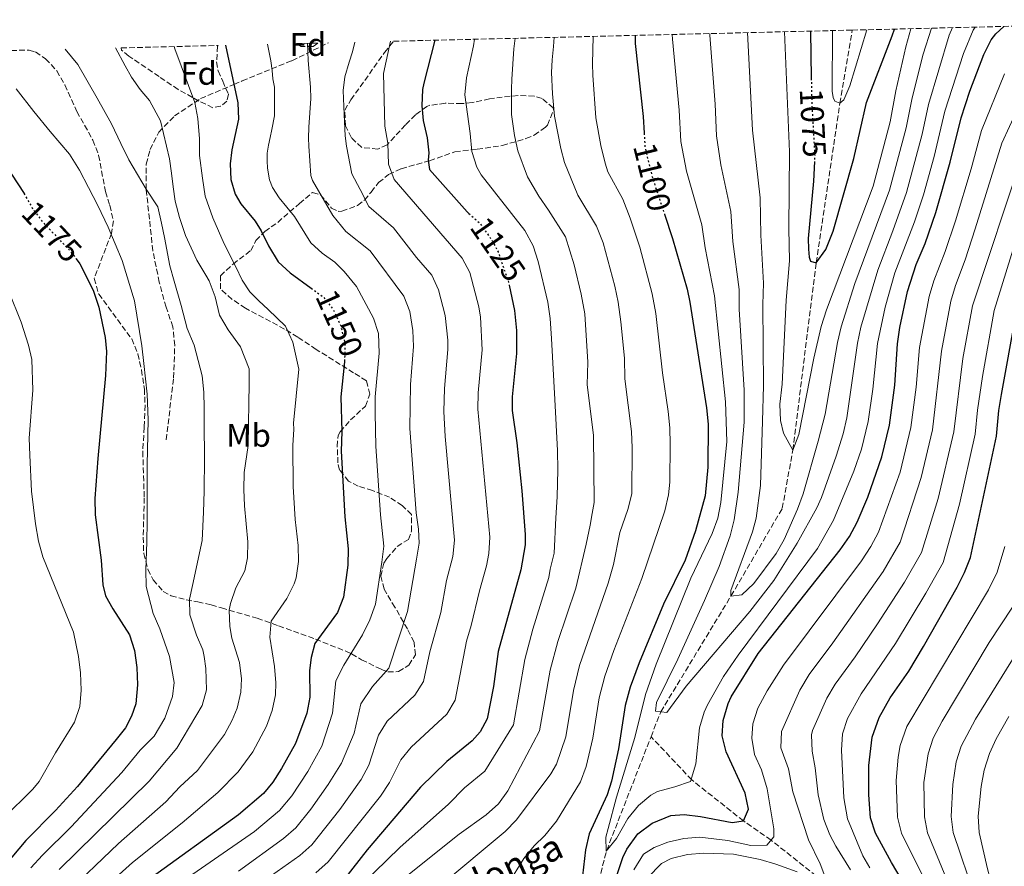
# Model space of a CAD drawing. Units: metres. Extents: x 665050 to 668510, y 4746606 to 4749002.
# Drawn here: x 666836 to 667138, y 4748713 to 4748972 of the extents above; entities that cross this region are included whole.
import ezdxf
from ezdxf.enums import TextEntityAlignment as Align

# ---------------------------------------------------------------- set-up
doc = ezdxf.new("R2010")
doc.units = ezdxf.units.M
doc.header["$MEASUREMENT"] = 0
doc.linetypes.add('DGN Style 3', pattern=[2.435890702152634, 1.739921930109024, -0.6959687720436097])
doc.linetypes.add('DGN Style 5', pattern=[1.217945351076317, 0.5219765790327072, -0.6959687720436097])
for name, color, linetype, lineweight in [('Barranco lineal', 142, 'DGN Style 3', 13), ('Cota de curva de nivel directora', 7, 'Continuous', 0), ('Curva de nivel directora', 30, 'Continuous', 30), ('Curva de nivel directora no vista', 30, 'DGN Style 5', 30), ('Curva de nivel intermedia', 30, 'Continuous', 0), ('Etiqueta de uso rústico', 92, 'Continuous', 0), ('Etiqueta de zona arbolada', 92, 'Continuous', 0), ('Senda', 7, 'DGN Style 3', 0), ('Texto de arroyo-regatas y barrancos', 142, 'Continuous', 0), ('Zona arbolada', 92, 'DGN Style 3', 0)]:
    doc.layers.add(name, color=color, linetype=linetype, lineweight=lineweight)
doc.styles.add('Style-Arial', font='arial.ttf')

msp = doc.modelspace()

# ---------------------------------------------------------------- linework, layer by layer
at = {"layer": 'Barranco lineal', "color": 142, "linetype": 'DGN Style 3', "lineweight": 13, "extrusion": (0.1491267528834388, 0.05732496171827037, 0.9871550335881598), "elevation": 372770.9311793275, "flags": 128}
msp.add_lwpolyline([(4193164.187276452, -2296407.374947154), (4193177.856830254, -2296417.201864209), (4193205.709662281, -2296442.92710567)], dxfattribs=at)
at = {"layer": 'Barranco lineal', "color": 142, "linetype": 'DGN Style 3', "lineweight": 13}
for points in [[(667029.7800000003, 4748752.730000001, 1090.889999999999), (667032.75, 4748760.34, 1090), (667054.2999999998, 4748795.83, 1085), (667070.04, 4748822.730000001, 1082.259999999995), (667073.2300000006, 4748840.5, 1080), (667080.4600000001, 4748898, 1075), (667087.6799999997, 4748946.84, 1070), (667091.4900000002, 4748969.279999999, 1067.580000000002)], [(667243.0199999996, 4748528.050000001, 1200), (667237.3099999997, 4748541.42, 1195), (667231.4800000006, 4748553.039999999, 1190), (667224.9299999997, 4748566.199999999, 1185), (667212.6399999997, 4748592.810000001, 1175), (667207.3700000001, 4748600.640000001, 1170), (667199.5, 4748608.689999999, 1165), (667193.8399999999, 4748614.279999999, 1160), (667184.8899999997, 4748623.51, 1155), (667178.7000000002, 4748628.960000001, 1150), (667168.1200000001, 4748637.470000001, 1145), (667156.6699999999, 4748648.369999999, 1140), (667144.8399999999, 4748656.25, 1135), (667125.9199999999, 4748671.600000001, 1125), (667114.5199999996, 4748682.880000001, 1120), (667100.7699999996, 4748693.51, 1115), (667082.3300000001, 4748708.539999999, 1110), (667066.5999999996, 4748721, 1105), (667058.1500000004, 4748726.890000001, 1100), (667042.25, 4748739.49, 1095), (667029.7800000003, 4748752.730000001, 1090.889999999999)]]:
    msp.add_polyline3d(points, dxfattribs=at)
at = {"layer": 'Curva de nivel directora', "color": 30, "linetype": 'Continuous', "lineweight": 30, "flags": 128}
for points, elevation in [([(667012.2699999984, 4748688.840000002), (667021.0899999985, 4748715.740000002), (667022.3600000002, 4748718.29), (667025.7499999988, 4748722.960000002), (667030.1199999985, 4748726.25), (667035.8099999994, 4748728.570000002), (667039.9600000001, 4748728.890000002), (667044.9199999999, 4748728.300000002), (667054.6499999998, 4748726.439999999), (667058.1499999999, 4748726.890000001), (667059.6699999999, 4748730.51), (667058.6100000005, 4748735.369999999), (667052.7999999989, 4748748.109999999), (667051.5899999996, 4748752.970000002), (667051.8899999993, 4748757.710000002), (667053.4800000007, 4748762.890000001), (667054.339999999, 4748764.890000002), (667062.589999999, 4748778.190000001), (667087.7599999994, 4748809.99), (667090.5999999981, 4748814.11), (667092.9899999998, 4748818.520000001), (667096.2300000007, 4748826.100000001), (667100.52, 4748838.460000004), (667102.9099999995, 4748848.17), (667104.5299999999, 4748860.430000001), (667105.3700000005, 4748873.160000001), (667106.0299999998, 4748878.11), (667108.4500000004, 4748889.12), (667111.0499999999, 4748897.470000001), (667113.8199999994, 4748903.890000001), (667117.1299999997, 4748913.33), (667121.5199999996, 4748928.800000002), (667124.8599999989, 4748942.380000001), (667127.4999999986, 4748950.53), (667131.7900000003, 4748961.790000001), (667134.0599999989, 4748966.260000001), (667135.5000000006, 4748968.109999999), (667137.9799999995, 4748970.410000003)], 1100), ([(667079.9000000005, 4748928.970000002), (667079.61, 4748922.980000001), (667077.9800000006, 4748905.37), (667078.0199999985, 4748902.189999999), (667078.2499999988, 4748899.680000001), (667078.7299999993, 4748898.480000001), (667080.4599999993, 4748898.000000001), (667083.4199999986, 4748902.02), (667085.6799999984, 4748907.680000002), (667091.9300000002, 4748929.95), (667095.8599999996, 4748947.100000001), (667103.6899999996, 4748967.54), (667104.3899999993, 4748969.600000001)], 1075), ([(667078.6399999999, 4748968.970000003), (667078.9199999992, 4748954.510000001)], 1075), ([(666963.499999999, 4748966.180000001), (666960.0599999991, 4748953.030000002), (666959.659999999, 4748951.12), (666959.44, 4748946.12), (666959.8600000001, 4748941.600000001), (666961.1099999995, 4748936.250000002), (666961.5900000001, 4748931.689999999), (666961.4000000001, 4748929.369999999), (666961.8600000006, 4748926.52), (666973.4099999998, 4748913.550000001), (666973.9199999993, 4748913.090000001)], 1125), ([(667024.8700000005, 4748967.670000002), (667024.9199999995, 4748965.190000001), (667027.4000000006, 4748942.810000001), (667027.6699999988, 4748937.680000001)], 1100), ([(666899.3, 4748964.62), (666903.0899999987, 4748947.029999999), (666903.2299999995, 4748942.01), (666901.2499999992, 4748932.539999999), (666900.6999999993, 4748928.340000001), (666900.9199999984, 4748923.470000001), (666902.2899999986, 4748919.050000002), (666903.9699999995, 4748916.07), (666908.3499999981, 4748910.740000002), (666910.2599999993, 4748907.750000001), (666912.49, 4748903.130000001), (666915.4000000001, 4748898.250000001), (666919.1299999984, 4748894.910000003), (666925.5399999989, 4748890.24)], 1150), ([(666807.499999999, 4748962.390000002), (666808.9000000004, 4748961.12), (666812.289999999, 4748957.510000001), (666818.7499999986, 4748948.82), (666829.8399999996, 4748930.78), (666837.4900000007, 4748919.220000002)], 1175), ([(667033.8800000005, 4748912.910000003), (667036.3700000005, 4748905.390000001), (667040.8899999999, 4748889.869999999), (667041.7199999992, 4748885.880000002), (667046.7999999997, 4748853.520000001), (667047.2899999992, 4748848.529999999), (667047.2099999988, 4748835.279999999), (667046.4100000008, 4748826.560000002), (667043.4299999991, 4748815.779999999), (667040.2899999986, 4748806.780000002), (667033.639999999, 4748793.340000001), (667026.1199999999, 4748775.380000001), (667023.3599999994, 4748767.910000001), (667021.8300000007, 4748762.27), (667019.8099999998, 4748748.980000001), (667017.6299999984, 4748739.060000001), (667016.3699999999, 4748734.890000001), (667010.849999999, 4748722.95), (667009.709999999, 4748718.070000002), (667008.4199999995, 4748707.430000001)], 1100), ([(666853.4700000001, 4748899.160000001), (666854.61, 4748897.660000001), (666858.6899999991, 4748889.619999999), (666860.4699999985, 4748884.359999999), (666862.3899999983, 4748875.080000001), (666862.7599999993, 4748870.75), (666862.4499999987, 4748863.440000001)], 1175), ([(666986.2499999986, 4748891.140000002), (666987.8699999992, 4748883.369999999), (666988.4999999995, 4748877.23), (666988.4900000005, 4748870.160000003), (666987.1899999997, 4748856.850000001), (666987.1799999987, 4748852.730000001), (666988.6299999991, 4748842.750000002), (666990.1400000001, 4748828.060000002), (666991.1900000006, 4748814.74), (666991.1700000005, 4748811.53), (666989.8699999996, 4748803.859999999), (666982.8600000001, 4748778.840000001), (666981.4299999997, 4748768.130000004), (666979.4899999994, 4748758.220000002), (666977.3599999994, 4748754.180000001), (666974.9400000009, 4748751.42), (666967.1800000003, 4748745.11), (666959.1299999993, 4748737.230000001), (666942.7699999999, 4748718.000000002), (666935.7400000002, 4748709.11)], 1125), ([(667113.2999999986, 4748780.340000001), (667123.6200000006, 4748798.590000001), (667125.9499999997, 4748803.03), (667127.7200000001, 4748807.680000001), (667135.7499999988, 4748844.79), (667136.4500000007, 4748852.66), (667137.2300000007, 4748857.600000001), (667141.6799999987, 4748881.850000001)], 1125), ([(666935.7400000002, 4748867.58), (666934.6200000005, 4748856.850000001), (666934.9800000002, 4748846.210000002), (666934.739999999, 4748840.26), (666935.8399999986, 4748820.140000001), (666936.9499999996, 4748810.260000001), (666936.7699999984, 4748805.260000001), (666935.4400000008, 4748795.460000002), (666933.6500000004, 4748790.79), (666926.6299999997, 4748781.279999999), (666925.5199999987, 4748776.95), (666925.0099999991, 4748772.990000002), (666925.17, 4748764.810000001), (666924.1799999999, 4748759.910000001), (666920.730000001, 4748750.610000002), (666916.4999999999, 4748742.970000001), (666913.8099999987, 4748738.750000001), (666910.8899999995, 4748735.330000001), (666903.2699999998, 4748728.770000001), (666874.9299999999, 4748708.340000002)], 1150), ([(666862.4499999987, 4748863.440000001), (666860.1699999988, 4748837.980000001), (666859.2199999989, 4748825.740000002), (666859.3499999985, 4748820.740000002), (666861.1099999998, 4748806.810000002), (666861.6299999984, 4748799.279999999), (666862.5099999991, 4748795.940000001), (666864.7099999984, 4748791.91), (666869.8899999995, 4748783.930000001), (666871.4099999995, 4748779.17), (666872.1000000002, 4748773.980000002), (666872.3099999981, 4748768.62), (666871.8299999997, 4748762.84), (666870.4900000008, 4748759.04), (666868.5700000008, 4748755.430000001), (666865.739999999, 4748751.82), (666853.8900000001, 4748737.500000002), (666847.1399999999, 4748730.120000001), (666838.0299999993, 4748720.940000001), (666831.5999999987, 4748713.280000002)], 1175), ([(667110.3700000005, 4748702.660000003), (667103.5300000008, 4748714.119999999), (667098.6099999989, 4748723.109999999), (667097.1000000002, 4748727.87), (667096.5999999995, 4748734.939999999), (667096.5599999994, 4748743.880000001), (667097.6299999999, 4748752.530000002), (667099.7499999988, 4748758.61), (667103.1599999998, 4748764.59), (667108.8099999981, 4748772.850000001), (667113.2999999986, 4748780.340000001)], 1125)]:
    msp.add_lwpolyline(points, dxfattribs=dict(at, elevation=elevation))
at = {"layer": 'Curva de nivel directora no vista', "color": 30, "linetype": 'DGN Style 5', "lineweight": 30, "flags": 128}
for points, elevation in [([(667078.9199999992, 4748954.510000001), (667079.0499999989, 4748947.480000001), (667079.980000001, 4748930.690000001), (667079.9000000005, 4748928.970000002)], 1075), ([(667027.6699999988, 4748937.680000001), (667027.899999999, 4748933.41), (667030.1900000002, 4748924.060000001), (667033.8800000005, 4748912.910000003)], 1100), ([(666837.4900000007, 4748919.220000002), (666837.589999999, 4748919.080000001), (666840.2099999986, 4748914.4), (666843.2499999985, 4748910.430000001), (666851.5900000001, 4748901.640000002), (666853.4700000001, 4748899.160000001)], 1175), ([(666973.9199999993, 4748913.090000001), (666977.3999999996, 4748909.970000001), (666981.1500000001, 4748904.59), (666982.8899999993, 4748901.289999999), (666986.0599999987, 4748892.03), (666986.2499999986, 4748891.140000002)], 1125), ([(666925.5399999989, 4748890.24), (666929.209999999, 4748887.570000002), (666932.3399999985, 4748883.670000001), (666934.6099999994, 4748878.619999999), (666935.9399999992, 4748873.190000001), (666935.7999999984, 4748868.190000001), (666935.7400000002, 4748867.58)], 1150)]:
    msp.add_lwpolyline(points, dxfattribs=dict(at, elevation=elevation))
at = {"layer": 'Curva de nivel intermedia', "color": 30, "linetype": 'Continuous', "lineweight": 0, "flags": 128}
for points, elevation in [([(667129.8700000002, 4748852.759999999), (667131.4400000017, 4748863.109999999), (667135.0300000012, 4748883.309999999), (667141.2200000006, 4748903.52), (667148.99, 4748925.390000001), (667157.1399999994, 4748938.220000001), (667160.5300000003, 4748941.929999999), (667170.8700000001, 4748948.119999998), (667183.9100000003, 4748951.25), (667188.85, 4748952.07), (667193.8700000001, 4748952.289999999), (667201.6399999997, 4748951.8), (667216.0000000007, 4748949.16), (667221.3400000005, 4748948.640000002), (667225.2300000021, 4748949.350000001), (667226.9700000009, 4748951.289999997), (667226.7899999999, 4748955.32), (667225.3900000006, 4748962.680000001), (667222.7000000017, 4748972.470000001)], 1120.000000000001), ([(667036.300000001, 4748967.939999999), (667036.3500000002, 4748966.480000001), (667038.4199999999, 4748944.699999998), (667038.9000000006, 4748935.149999999), (667040.7000000001, 4748926.05), (667045.310000001, 4748909.55), (667046.3300000003, 4748902.55), (667049.2400000005, 4748887.810000001), (667052.6100000012, 4748855.329999999), (667052.9800000022, 4748843.189999999), (667051.2099999997, 4748824.539999999), (667050.2599999999, 4748819.680000001), (667048.560000001, 4748814.990000002), (667042.0200000008, 4748801.289999999), (667031.3600000013, 4748774.909999999), (667028.1100000013, 4748765.679999998), (667024.8500000002, 4748752.52), (667019.2000000019, 4748734.220000001), (667016.6100000013, 4748724.550000001), (667015.9600000009, 4748721.9), (667016.0700000004, 4748717.619999999), (667019.2100000009, 4748721.509999999), (667022.7100000011, 4748727.67), (667025.9000000008, 4748731.63), (667029.7499999999, 4748734.849999999), (667031.7700000004, 4748735.949999998), (667037.0900000001, 4748737.329999999), (667041.8300000009, 4748738.999999999), (667043.5000000006, 4748744.359999999), (667044.5900000014, 4748755.470000001), (667046.0399999997, 4748760.249999999), (667047.0800000014, 4748762.470000001), (667052.0099999999, 4748771.17), (667056.4700000014, 4748777.690000001), (667080.8500000006, 4748810.359999999), (667085.6900000018, 4748819.109999998), (667091.9900000006, 4748834.15), (667094.2999999997, 4748840.800000001), (667096.3300000012, 4748849.31), (667097.82, 4748859.199999998), (667099.2200000014, 4748873.269999999), (667101.5700000006, 4748884.33), (667104.5900000003, 4748894.840000001), (667110.6200000008, 4748910.509999999), (667113.3000000007, 4748918.84), (667116.5700000009, 4748930.59), (667119.860000001, 4748944.439999999), (667125.5600000008, 4748962.159999999), (667128.6000000006, 4748969.300000001), (667129.2000000018, 4748970.199999999)], 1095.000000000001), ([(667047.7699999998, 4748968.220000002), (667047.780000001, 4748967.779999998), (667049.4400000018, 4748946.59), (667049.890000001, 4748936.899999999), (667051.2200000009, 4748928.039999999), (667054.2600000007, 4748913.699999998), (667054.9, 4748904.519999999), (667056.7700000008, 4748889.749999999), (667056.8400000001, 4748883.74), (667058.3600000001, 4748858.890000001), (667058.3800000001, 4748849.100000001), (667056.5000000005, 4748827.65), (667055.2400000021, 4748819.15), (667054.0900000008, 4748814.28), (667050.6799999999, 4748804.859999998), (667046.1800000005, 4748794.449999999), (667038.0199999999, 4748776.51), (667031.4300000007, 4748763.17), (667031.1500000012, 4748760.499999999), (667034.6500000015, 4748760.159999999), (667040.5700000003, 4748768.220000001), (667060.0499999998, 4748791.07), (667067.4700000007, 4748800.58), (667074.600000001, 4748812.039999999), (667080.6700000016, 4748822.82), (667082.1, 4748826.039999999), (667086.53, 4748838.699999999), (667088.6700000013, 4748845.57), (667089.78, 4748850.439999999), (667093.0800000014, 4748873.380000001), (667094.1100000017, 4748878.269999999), (667099.350000001, 4748895.739999999), (667103.9800000001, 4748907.739999999), (667108.1100000007, 4748919.539999999), (667112.9200000009, 4748937.430000001), (667114.8499999997, 4748946.5), (667121.2000000001, 4748967.759999999), (667122.1800000012, 4748970.029999999)], 1090), ([(667059.3500000002, 4748968.499999999), (667060.8900000004, 4748938.640000001), (667063.2100000004, 4748917.859999998), (667063.4699999997, 4748906.479999999), (667064.29, 4748891.689999999), (667064.0199999996, 4748885.140000001), (667064.2400000008, 4748860.220000001), (667063.9300000002, 4748849.380000001), (667063.32, 4748829.66), (667062.0300000003, 4748819.720000001), (667060.8600000013, 4748815.51), (667054.2400000006, 4748797.579999999), (667054.300000001, 4748795.830000001), (667057.6600000004, 4748796.24), (667061.2800000014, 4748799.680000001), (667068.120000001, 4748808.849999999), (667070.5900000011, 4748813.189999999), (667074.7100000004, 4748822.480000001), (667076.4500000017, 4748827.15), (667081.0700000017, 4748843.259999999), (667083.1500000004, 4748851.59), (667086.9400000013, 4748873.49), (667088.0499999999, 4748878.359999998), (667092.3200000013, 4748891.66), (667102.9100000017, 4748920.23), (667108.0200000014, 4748939.31), (667109.8499999996, 4748948.560000001), (667113.2600000006, 4748961.88), (667115.7800000019, 4748969.869999998)], 1085), ([(667070.7100000017, 4748968.779999998), (667072.2400000005, 4748932.019999998), (667072.0400000016, 4748908.439999999), (667072.2600000006, 4748898.609999998), (667071.19, 4748886.55), (667070.0400000011, 4748860.779999998), (667069.2300000021, 4748854.660000001), (667069.4800000001, 4748849.66), (667070.4400000012, 4748845.74), (667073.2300000007, 4748840.499999999), (667075.1399999995, 4748845.34), (667079.6600000013, 4748868.720000001), (667081.9200000011, 4748878.470000001), (667083.5599999995, 4748883.52), (667097.8700000013, 4748921.449999998), (667103.1200000017, 4748941.199999998), (667104.8499999996, 4748950.619999999), (667107.9200000007, 4748964.109999998), (667109.480000001, 4748969.720000001)], 1080), ([(667085.3900000001, 4748969.140000001), (667085.3400000009, 4748950.59), (667085.6100000015, 4748948.609999999), (667086.1400000011, 4748947.550000001), (667087.6800000012, 4748946.84), (667088.8800000015, 4748947.939999999), (667090.75, 4748952.180000001), (667095.9100000011, 4748969.390000001)], 1070.000000000001), ([(666949.870000001, 4748965.850000001), (666947.760000001, 4748956.029999998), (666948.1299999999, 4748939.789999997), (666949.0199999994, 4748934.67), (666949.3000000011, 4748928.189999999), (666951.0500000013, 4748923.5), (666971.8400000007, 4748899.390000002), (666974.1699999997, 4748894.99), (666976.9600000015, 4748884.489999999), (666977.4800000023, 4748881.34), (666978.0000000009, 4748871.34), (666976.8099999995, 4748858.119999998), (666976.6799999998, 4748853.119999998), (666980.3400000011, 4748813.84), (666980.0700000006, 4748808.869999998), (666979.2900000005, 4748805.140000001), (666977.1300000013, 4748797.440000001), (666974.6700000004, 4748786.779999998), (666973.2000000018, 4748781.99), (666969.7300000007, 4748763.930000001), (666967.2000000004, 4748759.609999999), (666956.2100000001, 4748749.539999999), (666953.0800000008, 4748745.640000001), (666949.5500000014, 4748738.720000001), (666946.8100000012, 4748734.529999998), (666930.7699999993, 4748714.359999998), (666927.0200000008, 4748711.039999999)], 1130), ([(666975.6600000006, 4748966.470000002), (666975.37, 4748964.42), (666973.1700000007, 4748954.67), (666972.6800000012, 4748949.470000001), (666974.3600000021, 4748937.559999999), (666974.8499999992, 4748932.039999999), (666976.3400000001, 4748927.239999999), (666977.7200000014, 4748924.91), (666991.0300000019, 4748907.859999998), (666993.6300000015, 4748903.119999999), (666995.1800000004, 4748898.329999999), (666998.1300000009, 4748885.859999999), (666998.8700000007, 4748880.910000001), (666999.2500000007, 4748874.76), (667000.2600000009, 4748856.09), (667001.0800000012, 4748840.430000001), (667001.230000001, 4748834.49), (667000.9500000017, 4748826.199999998), (667000.6200000008, 4748819.749999999), (667000.0399999997, 4748809.019999999), (666998.8700000007, 4748804.05), (666998.4300000004, 4748801.499999999), (666993.5199999998, 4748785.67), (666991.060000001, 4748776.409999999), (666987.5600000008, 4748756.38), (666978.8200000012, 4748742.189999999), (666972.6200000007, 4748737.039999999), (666967.6600000008, 4748732.019999999), (666952.7300000021, 4748718.719999999), (666929.2900000017, 4748696.019999999)], 1120), ([(666988.0999999995, 4748966.769999999), (666987.7400000017, 4748963.500000001), (666987.0399999999, 4748954.24), (666986.9400000017, 4748951.220000001), (666987.030000001, 4748943.46), (666987.8700000015, 4748936.989999999), (666988.8800000016, 4748932.3), (666991.9400000017, 4748924.329999999), (666995.3900000005, 4748918.380000001), (666998.3800000012, 4748914.119999999), (667003.54, 4748905.939999998), (667006.1799999997, 4748897.369999998), (667008.3900000004, 4748888.340000001), (667009.4600000011, 4748882.279999998), (667010.4199999999, 4748867.539999997), (667010.240000001, 4748860.56), (667012.0899999996, 4748845.109999999), (667012.3900000014, 4748824.550000001), (667011.7699999999, 4748821.119999999), (667011.1200000017, 4748817.51), (667009.87, 4748811.679999998), (667006.7400000008, 4748798.24), (667001.2199999999, 4748781.930000001), (666998.8000000014, 4748773.079999999), (666995.6200000008, 4748754.529999999), (666985.8600000021, 4748736.140000001), (666982.9600000007, 4748732.15), (666979.2200000013, 4748728.82), (666970.9300000009, 4748722.84), (666950.5599999995, 4748706.630000002)], 1115), ([(667000.070000001, 4748967.07), (666999.8499999997, 4748964.23), (666999.4100000015, 4748960.179999999), (666999.290000001, 4748956.310000001), (666999.5400000013, 4748949.699999998), (667000.2200000008, 4748942.91), (667002.0800000004, 4748932.99), (667003.2500000016, 4748928.720000002), (667007.2900000006, 4748918.73), (667013.1, 4748909.219999999), (667015.0500000013, 4748904.060000001), (667018.650000002, 4748890.819999999), (667019.7400000006, 4748885.939999999), (667020.5600000009, 4748879.849999999), (667021.6300000015, 4748868.710000001), (667021.7700000001, 4748862.41), (667023.820000002, 4748846.259999999), (667023.9900000019, 4748841.220000001), (667023.9000000004, 4748827.159999999), (667022.6700000009, 4748822.32), (667020.2300000001, 4748815.300000002), (667018.2200000007, 4748805.5), (667016.6000000001, 4748799.779999998), (667007.8099999991, 4748774.59), (667005.9699999996, 4748766.91), (667003.6800000009, 4748752.679999999), (667000.7700000006, 4748744.27), (666999.0499999997, 4748741.38), (666988.4900000005, 4748727.269999999), (666985.0100000004, 4748723.689999998), (666965.2800000004, 4748707.230000001)], 1110), ([(667012.0300000014, 4748967.359999998), (667011.8700000006, 4748958.970000001), (667011.8900000006, 4748955.439999999), (667012.8200000006, 4748942.390000001), (667014.4200000009, 4748933.869999999), (667015.7500000009, 4748928.48), (667016.5100000007, 4748925.88), (667021.1300000009, 4748917.51), (667023.4100000008, 4748911.680000001), (667026.3099999998, 4748902.720000001), (667030.1699999999, 4748888.470000001), (667031.2100000017, 4748882.399999999), (667033.2900000003, 4748864.259999999), (667035.0200000004, 4748852.37), (667035.5600000012, 4748847.380000001), (667035.6900000009, 4748842.380000001), (667035.5000000009, 4748830.779999998), (667035.1500000021, 4748826.859999999), (667034.01, 4748821.980000001), (667026.9199999999, 4748801.199999999), (667018.3300000002, 4748779.149999999), (667015.5800000009, 4748771.25), (667013.9, 4748764.59), (667011.98, 4748752.289999999)], 1105.000000000001), ([(666850.1200000016, 4748963.429999999), (666853.9800000018, 4748958.710000001), (666859.9600000009, 4748948.390000001), (666864.3500000008, 4748940.579999999), (666867.1600000004, 4748934.49), (666869.6799999995, 4748929.539999999), (666874.9800000014, 4748920.5), (666878.5500000009, 4748915.08), (666879.6500000006, 4748910.08), (666880.5400000003, 4748905.689999999), (666882.2600000014, 4748897.029999998), (666883.5900000012, 4748892.369999998), (666885.640000001, 4748884.890000001), (666887.5200000008, 4748877.84), (666889.6500000008, 4748872.75), (666892.0900000016, 4748863.329999999), (666892.6799999995, 4748858.289999999), (666892.7000000018, 4748853.500000001), (666892.76, 4748848.500000001), (666892.8000000003, 4748838.140000001), (666892.7900000013, 4748828.009999999), (666892.4900000017, 4748821.509999999), (666892.0900000016, 4748812.829999999), (666889.1700000003, 4748799.069999999), (666888.2000000002, 4748794.829999999), (666888.3400000011, 4748790.109999998), (666890.3600000016, 4748783.890000001), (666892.3600000021, 4748779.310000001), (666892.7100000008, 4748777.33), (666893.2699999996, 4748773.579999999), (666893.4500000007, 4748767.100000001), (666892.1200000007, 4748762.27), (666884.4000000004, 4748749.210000002), (666875.8799999999, 4748739.089999998), (666848.2599999999, 4748711.970000002)], 1165), ([(666865.530000001, 4748963.8), (666868.4800000014, 4748958.310000001), (666870.4999999999, 4748954.849999999), (666873.1200000016, 4748951.050000001), (666876.0000000006, 4748947.73), (666879.3800000001, 4748941.490000002), (666882.1400000006, 4748929.779999998), (666882.7100000007, 4748925.449999999), (666883.2600000005, 4748921.279999998), (666883.8700000006, 4748916.880000002), (666885.1800000004, 4748911.880000002), (666886.9700000008, 4748906.329999999), (666890.4900000013, 4748898.819999999), (666893.2500000016, 4748894.189999999), (666894.2599999999, 4748892.42), (666896.1200000016, 4748887.539999999), (666897.4300000014, 4748881.960000001), (666900.1000000003, 4748877.42), (666903.9100000013, 4748872.220000001), (666906.5100000009, 4748865.439999999), (666906.4999999997, 4748860.680000001), (666906.4500000004, 4748855.060000001), (666906.2300000014, 4748841.960000001), (666905.0100000009, 4748833.730000001), (666904.8600000013, 4748828.46), (666905.0600000002, 4748823.46), (666906.1599999999, 4748812.460000001), (666906.0700000004, 4748807.489999999), (666905.2500000001, 4748803.59), (666902.4000000004, 4748798.369999997), (666900.780000002, 4748793.59), (666900.4199999999, 4748791.49), (666900.5600000008, 4748786.499999999), (666901.2000000001, 4748782.930000001), (666903.5700000015, 4748775.460000002), (666904.230000001, 4748770.470000001), (666904.0200000008, 4748766.34), (666902.8499999996, 4748761.500000001), (666901.360000001, 4748757.810000001), (666898.9700000016, 4748753.420000001), (666890.6900000002, 4748742.400000001), (666885.29, 4748737.369999999), (666880.9600000004, 4748732.73), (666866.51, 4748720), (666849.7599999995, 4748704.029999999)], 1160), ([(666883.4999999995, 4748964.24), (666883.7600000012, 4748963.539999999), (666889.8499999997, 4748947.09), (666890.7700000006, 4748942.189999999), (666891.2700000014, 4748935.95), (666891.3499999996, 4748930.829999999), (666892.1800000012, 4748923.9), (666893.0000000015, 4748918.399999999), (666895.4100000008, 4748911.699999998), (666898.8799999999, 4748903.75), (666902.4000000004, 4748896.749999999), (666904.4200000009, 4748892.619999998), (666906.77, 4748889.050000001), (666909.4800000014, 4748886.26), (666912.3600000002, 4748883.66), (666917.6900000012, 4748878.519999999), (666919.8800000016, 4748873.609999998), (666921.8100000008, 4748865.340000001), (666920.140000001, 4748848.859999998), (666920.2000000012, 4748846.939999999), (666919.940000002, 4748841.949999999), (666920.0700000017, 4748829.369999999), (666920.6700000007, 4748819.269999999), (666921.5500000013, 4748811.359999998), (666921.6600000008, 4748806.380000001), (666920.920000001, 4748801.41), (666920.350000001, 4748799.53), (666918.0900000012, 4748795.029999998), (666913.3000000013, 4748788.17), (666912.9200000013, 4748783.180000001), (666914.2900000014, 4748774.220000001), (666914.7100000017, 4748769.23), (666914.5900000011, 4748765.570000002), (666913.6100000021, 4748760.699999998), (666911.8500000006, 4748755.98), (666907.6600000019, 4748748.099999999), (666903.1700000014, 4748741.989999999), (666896.9800000022, 4748735.590000001), (666886.030000002, 4748726.359999999), (666870.7200000011, 4748714.169999998), (666854.5100000015, 4748699.550000001)], 1155), ([(666912.1900000004, 4748964.929999999), (666913.1400000004, 4748959.909999998), (666913.620000001, 4748956.869999999), (666913.820000002, 4748954.31), (666914.2600000001, 4748951.759999999), (666914.3200000006, 4748942.99), (666913.4600000001, 4748938.769999999), (666912.9300000002, 4748936.399999999), (666912.4200000007, 4748933.980000001), (666912.100000001, 4748931.54), (666912.100000001, 4748929.26), (666912.120000001, 4748926.96), (666912.8000000005, 4748923.369999998), (666913.6800000012, 4748921.07), (666915.7199999997, 4748917.909999999), (666920.4100000013, 4748912.119999998), (666925.4299999994, 4748904.109999999), (666928.8800000005, 4748900.88), (666932.8099999999, 4748898.109999998), (666935.7200000001, 4748895.300000001), (666939.4500000007, 4748890.66), (666944.6299999995, 4748881.039999999), (666946.1600000006, 4748876.319999999), (666946.4400000002, 4748870.220000001), (666945.1300000002, 4748856.849999999), (666945.1799999995, 4748851.86), (666945.3700000016, 4748841.759999999), (666946.780000002, 4748820.730000001), (666947.8000000013, 4748811.15), (666947.2000000001, 4748806.2), (666945.2500000009, 4748793.289999999), (666943.5800000012, 4748788.58), (666941.3100000003, 4748783.899999999), (666935.5200000012, 4748774.67), (666933.1400000007, 4748769.88), (666932.1100000005, 4748759.930000001), (666928.7900000011, 4748749.8), (666924.5599999998, 4748742.100000001), (666919.6, 4748734.600000001), (666915.8600000006, 4748730.09), (666908.1900000017, 4748723.659999999), (666878.3300000018, 4748702.98)], 1145), ([(666924.4600000015, 4748965.230000001), (666924.6200000002, 4748959.92), (666925.3500000011, 4748951.789999999), (666925.4800000008, 4748948.289999999), (666924.8799999995, 4748939.57), (666924.7800000012, 4748936.210000001), (666924.8600000016, 4748933.730000001), (666925.4900000021, 4748924.699999998), (666925.9300000002, 4748923.180000001), (666932.230000001, 4748912.489999999), (666936.2200000008, 4748907.560000001), (666943.6000000014, 4748901.66), (666953.9200000013, 4748887.690000001), (666955.8600000013, 4748883.05), (666956.7100000007, 4748877.259999999), (666956.9700000001, 4748872.27), (666956.0500000013, 4748860.67), (666955.7899999998, 4748847.199999999), (666957.7200000011, 4748821.32), (666958.4699999997, 4748816.33), (666958.6399999997, 4748812.05), (666957.8200000017, 4748807.119999998), (666955.05, 4748791.119999999), (666949.3500000003, 4748773.73), (666944.4000000015, 4748768.069999999), (666940.7600000005, 4748762.810000001), (666938.750000001, 4748753.779999998), (666934.8500000007, 4748744.560000001), (666930.7500000013, 4748738.029999999), (666925.4500000017, 4748730.519999999), (666920.8300000017, 4748724.84), (666917.0600000009, 4748721.550000001), (666903.2899999999, 4748711.550000001)], 1140), ([(666938.9500000001, 4748965.579999999), (666938.19, 4748962.640000001), (666937.1700000007, 4748959.42), (666935.8299999996, 4748955), (666935.3200000002, 4748950.789999999), (666935.6599999998, 4748943.439999999), (666935.9300000002, 4748936.83), (666936.3600000016, 4748933.679999999), (666938.0100000012, 4748925.199999998), (666940.6300000009, 4748920.410000001), (666943.2700000006, 4748915.21), (666950.7899999997, 4748908.699999998), (666957.890000001, 4748899.579999999), (666962.5300000012, 4748894.199999999), (666964.63, 4748889.67), (666966.6799999997, 4748881.81), (666967.5, 4748874.300000002), (666967.4700000009, 4748871.369999999), (666966.4299999992, 4748859.390000001), (666966.2200000014, 4748852.380000001), (666966.6399999994, 4748844.770000001), (666969.4900000015, 4748812.949999998), (666969.04, 4748807.979999999), (666967.0900000009, 4748800.640000001), (666965.3000000005, 4748790.8), (666961.9200000009, 4748778.779999998), (666959.9699999996, 4748769.640000002), (666957.3000000007, 4748765.439999999), (666948.8200000006, 4748757.470000001), (666946.2000000009, 4748753.21), (666943.2100000002, 4748744.02), (666940.9100000003, 4748739.569999999), (666934.3000000007, 4748730.389999999), (666925.8000000004, 4748719.600000001), (666922.0400000009, 4748716.300000001), (666906.4500000004, 4748705.25)], 1135), ([(667024.5199999994, 4748711.949999999), (667027.4200000007, 4748716.71), (667030.74, 4748718.76), (667034.9100000008, 4748720.369999999), (667039.8400000016, 4748721.52), (667044.7900000003, 4748721.929999999), (667053.2999999997, 4748720.949999998), (667060.3499999995, 4748719.400000001), (667065.3200000004, 4748719.470000001), (667067.4400000017, 4748722.019999999), (667067.4200000014, 4748724.460000002), (667065.3800000007, 4748736.779999999), (667063.6900000009, 4748742.570000002), (667061.5499999997, 4748747.260000001), (667060.6700000013, 4748752.24), (667061.04, 4748756.67), (667062.5199999998, 4748761.439999998), (667065.420000001, 4748766.81), (667070.3800000009, 4748774.619999999), (667094.350000001, 4748806.67), (667097.2000000008, 4748811.01), (667099.5800000012, 4748815.42), (667106.1799999995, 4748833.84), (667109.480000001, 4748847.499999999), (667111.0700000002, 4748859.859999999), (667112.1000000006, 4748872.01), (667115.0900000011, 4748887.67), (667116.4700000003, 4748892.480000001), (667119.9600000017, 4748901.4), (667123.1600000003, 4748910.869999999), (667127.9400000012, 4748926.779999998), (667131.0900000005, 4748938.520000001), (667138.1300000015, 4748955.890000001)], 1105), ([(666835.1100000001, 4748951.31), (666840.4900000002, 4748944.329999999), (666845.5300000006, 4748938.16), (666851.4900000019, 4748931.24), (666854.5400000006, 4748926.359999998), (666857.280000001, 4748921.059999999), (666860.1500000008, 4748915.489999999), (666863.250000001, 4748908.869999998), (666867.6200000008, 4748898.67), (666871.4100000019, 4748886.349999999), (666873.5799999998, 4748872.550000001), (666874.2500000005, 4748867.140000001), (666875.2500000017, 4748857.699999998), (666875.5900000016, 4748849.800000002), (666875.2300000016, 4748836.010000001), (666875.2400000006, 4748818.67), (666875.1900000015, 4748812.36), (666874.8800000007, 4748803.869999998), (666874.9700000002, 4748798.71), (666877.0800000002, 4748790.46), (666879.1000000008, 4748785.759999999), (666882.1100000016, 4748777.289999997), (666883.550000001, 4748769.319999999), (666883.0200000014, 4748765.01), (666880.6900000023, 4748758.430000001), (666877.3700000007, 4748752.929999999), (666873.0900000003, 4748748.619999999), (666867.450000001, 4748741.789999999), (666851.9400000012, 4748725.109999999), (666843.1400000012, 4748716.449999998), (666839.5800000007, 4748712.529999998)], 1170), ([(667083.3600000006, 4748709.13), (667081.6399999994, 4748713.779999999), (667078.0800000011, 4748721.16), (667073.2199999995, 4748735.850000001), (667071.9000000008, 4748742.899999999), (667069.5800000007, 4748749.33), (667069.7500000005, 4748754.359999999), (667075.41, 4748766.999999999), (667078.28, 4748771.74), (667085.5399999998, 4748781.460000001), (667100.9300000013, 4748803.359999998), (667106.1700000007, 4748812.319999999), (667112.6500000004, 4748832.189999999), (667116.05, 4748846.819999999), (667118.8300000007, 4748870.869999998), (667121.7400000008, 4748886.219999999), (667123.1199999999, 4748891.019999999), (667126.0900000005, 4748898.91), (667129.1900000006, 4748908.42), (667137.3200000002, 4748934.66), (667144.4600000015, 4748950)], 1110), ([(667090.9800000002, 4748711.929999999), (667086.4000000004, 4748719.119999999), (667084.61, 4748722.650000001), (667082.7600000015, 4748727.3), (667081.0500000016, 4748734.929999999), (667080.1200000017, 4748743.220000002), (667079.2000000009, 4748748.26), (667078.9800000018, 4748753.250000001), (667079.3300000007, 4748754.599999999), (667083.6900000013, 4748764.519999998), (667086.2100000004, 4748768.84), (667092.3500000006, 4748777.209999999), (667099.2300000003, 4748787.319999999), (667107.5200000006, 4748800.04), (667112.7700000011, 4748809.220000001), (667117.8200000003, 4748825.710000001), (667122.6100000005, 4748846.140000001), (667125.400000002, 4748868.65), (667128.3800000015, 4748884.76), (667143.5499999995, 4748930.789999999)], 1115), ([(666832.8700000006, 4748889.17), (666836.5800000009, 4748879.769999999), (666838.8499999996, 4748872.739999999), (666839.9300000014, 4748868.359999998), (666840.2000000019, 4748858.900000001), (666839.0500000007, 4748844.210000001), (666839.2499999999, 4748838.960000001), (666839.8200000019, 4748827.930000001), (666841.02, 4748817.999999999), (666841.9600000011, 4748812.699999999), (666843.280000002, 4748807.880000001), (666852.6299999995, 4748784.809999999), (666854.1900000019, 4748777.310000001), (666854.780000002, 4748772.33), (666854.9699999997, 4748767.010000001), (666854.5700000019, 4748761.95), (666852.9400000002, 4748757.199999998), (666847.0999999996, 4748747.75), (666842.1700000011, 4748738.970000001), (666840.2199999997, 4748736.63), (666831.1500000017, 4748727.689999999)], 1180), ([(667096.8800000012, 4748712.480000001), (667094.7100000008, 4748716.180000001), (667090.0700000006, 4748727.52), (667088.8900000004, 4748734.01), (667088.1700000007, 4748748.55), (667088.4800000014, 4748753.57), (667090.0000000013, 4748758.32), (667094.2200000013, 4748765.91), (667104.7200000001, 4748781.279999999), (667114.100000001, 4748796.720000001), (667119.3600000005, 4748806.130000001), (667124.3700000016, 4748824.019999999), (667129.1799999995, 4748845.470000001), (667129.8700000002, 4748852.759999999)], 1120), ([(667135.9100000019, 4748803.140000001), (667138.2900000003, 4748811.019999999)], 1130.000000000001), ([(667116.5100000005, 4748703.220000001), (667106.5700000006, 4748723.179999999), (667105.3800000015, 4748728.060000001), (667104.9600000014, 4748739.33), (667105.5300000014, 4748746.440000001), (667106.2000000018, 4748750.019999999), (667108.1900000012, 4748755.84), (667133.3000000013, 4748797.710000001), (667135.9100000019, 4748803.140000001)], 1130), ([(667141.5800000003, 4748667.9), (667137.51, 4748674.65), (667131.1900000012, 4748687.440000001), (667122.6500000006, 4748703.779999999), (667114.5200000012, 4748723.259999999), (667113.6100000016, 4748728.179999999), (667113.4800000018, 4748738.710000001), (667114.7699999993, 4748747.509999998), (667116.2600000004, 4748752.289999999), (667119.0200000006, 4748757.48), (667133.4600000001, 4748781.590000001), (667140.6399999993, 4748792.390000001)], 1135), ([(667142.2900000011, 4748678.649999999), (667136.6699999997, 4748687.659999999), (667129.230000001, 4748703.119999997), (667122.4800000007, 4748723.34), (667121.79, 4748728.279999999), (667122.3100000008, 4748738.08), (667123.3400000012, 4748745.000000001), (667124.8400000011, 4748749.769999998), (667129.230000001, 4748758.13), (667140.5800000012, 4748776.409999999)], 1140), ([(667138.9900000021, 4748694.05), (667135.1000000006, 4748704.3), (667132.9400000013, 4748712.189999998), (667130.4300000012, 4748723.409999998), (667130.1200000006, 4748728.399999999), (667130.99, 4748737.449999998), (667131.9100000008, 4748742.49), (667133.5300000014, 4748747.529999998), (667135.6300000002, 4748752.07), (667139.4900000005, 4748758.930000001)], 1145), ([(667011.98, 4748752.289999999), (667009.9200000014, 4748743.560000001), (667008.1500000012, 4748738.909999999), (667000.820000002, 4748726.859999999), (666997.2600000014, 4748722.390000001), (666993.9000000019, 4748719.300000001), (666990.7200000013, 4748715.439999998), (666985.9900000016, 4748707.659999999)], 1105), ([(667028.6800000013, 4748709.460000001), (667032.9500000007, 4748713.9), (667036.0000000015, 4748715.439999998), (667040.9600000014, 4748716.59), (667045.9400000013, 4748717), (667055.0800000011, 4748716.679999999), (667063.2900000009, 4748715.050000002), (667068.100000001, 4748713.67), (667074.6400000011, 4748711.260000001)], 1110)]:
    msp.add_lwpolyline(points, dxfattribs=dict(at, elevation=elevation))
at = {"layer": 'Senda', "color": 7, "linetype": 'DGN Style 3', "lineweight": 0}
msp.add_polyline3d([(666881.109999998, 4748843.720000002, 1170.75), (666883.3599999989, 4748862.670000002, 1168.089999999997), (666883.7199999987, 4748872.630000002, 1166.460000000006), (666883.1599999999, 4748878.290000001, 1166.199999999998), (666881.0499999998, 4748884.33, 1166.029999999999), (666878.969999999, 4748891.980000001, 1165.860000000001), (666876.9999999997, 4748901.680000001, 1165.119999999996), (666874.979999999, 4748920.5, 1164.880000000005), (666874.9600000011, 4748928.220000001, 1164.330000000002), (666876.1700000004, 4748932.660000003, 1163.080000000002), (666878.8000000013, 4748937.960000002, 1161.229999999996), (666883.6400000004, 4748942.980000001, 1158.059999999998), (666891.6400000001, 4748948.290000003, 1155.279999999999), (666901.8500000006, 4748952.62, 1150.089999999997), (666904.3999999985, 4748953.699999999, 1148.789999999994), (666919.6499999971, 4748959.910000001, 1143.100000000006), (666930.8299999973, 4748965.380000001, 1139.130000000005)], dxfattribs=at)
at = {"layer": 'Zona arbolada', "color": 92, "linetype": 'DGN Style 3', "lineweight": 0}
for points in [[(666758.0499999998, 4748961.189999999, 1187.830000000002), (666839.04, 4748963.16, 1183.820000000007), (666841.0099999999, 4748962.58, 1183.820000000007), (666844.1200000001, 4748960.480000001, 1183.820000000007), (666847.5300000003, 4748956.789999999, 1183.820000000007), (666850.0499999998, 4748952.460000001, 1183.820000000007), (666853.6900000004, 4748944.359999999, 1183.820000000007), (666858.5999999996, 4748935.57, 1183.820000000007), (666860.3700000001, 4748930.92, 1183.820000000007), (666862.5, 4748919.779999999, 1183.820000000007), (666863.79, 4748915.58, 1183.979999999996), (666864.9400000004, 4748910.800000001, 1184.509999999995), (666864.2800000003, 4748906.980000001, 1185.179999999993), (666859.0199999996, 4748893.189999999, 1187.369999999995), (666860.4000000004, 4748888.4, 1188.279999999999), (666870.5300000003, 4748874.630000001, 1188.360000000001), (666872.4000000004, 4748870.039999999, 1189.070000000007), (666873.5099999999, 4748865.130000001, 1189.830000000002), (666874.4100000003, 4748859.279999999, 1190.360000000001), (666874.6299999999, 4748854.310000001, 1190.690000000002), (666874.3399999999, 4748847.58, 1190.690000000002), (666873.9100000003, 4748840.100000001, 1191.199999999997), (666874.3700000001, 4748825.939999999, 1191.199999999997), (666874.0499999998, 4748813.9, 1191.229999999996), (666874.2100000001, 4748808.92, 1191.300000000003), (666875.4800000006, 4748803.949999999, 1191.369999999995), (666877.1200000001, 4748800.77, 1191.440000000002), (666880.1699999999, 4748797.199999999, 1190.520000000004), (666882.5999999996, 4748795.92, 1187.850000000006), (666887.2000000002, 4748794.67, 1182.309999999998), (666890.7699999996, 4748794.050000001, 1178.929999999993), (666894.8600000005, 4748793.109999999, 1175.929999999993), (666898.0499999998, 4748792.17, 1174.520000000004), (666902.7300000006, 4748790.82, 1173.529999999999), (666909.0199999996, 4748789.02, 1173.190000000002), (666915.5499999998, 4748786.730000001, 1170.270000000004), (666926.9000000004, 4748782.600000001, 1168.520000000004), (666936.1799999997, 4748778.930000001, 1167.869999999995), (666937.9600000001, 4748778.09, 1166.710000000006), (666941.0300000003, 4748776.279999999, 1163.059999999998), (666947.1500000004, 4748773.300000001, 1159.119999999995), (666949.0800000001, 4748772.600000001, 1157.220000000001), (666952.3600000005, 4748772.67, 1153.369999999995), (666955.5099999999, 4748774.67, 1149.240000000005), (666957.54, 4748777.779999999, 1145.479999999996), (666957.1299999999, 4748781.699999999, 1142.309999999998), (666955.0800000001, 4748785.75, 1141.729999999996), (666951.2400000002, 4748792.41, 1143.679999999993), (666948.7199999997, 4748796.470000001, 1145.220000000001), (666947.9199999999, 4748797.960000001, 1146.089999999997), (666946.8899999997, 4748801.92, 1149.600000000006), (666947.8300000001, 4748805.859999999, 1152.429999999993), (666948.79, 4748807.300000001, 1152.580000000002), (666951.9299999997, 4748811.02, 1150.539999999994), (666955.3899999997, 4748813.180000001, 1143.679999999993), (666956.3499999996, 4748815.680000001, 1143.5), (666956.29, 4748820.800000001, 1144.190000000002), (666953.4600000001, 4748823.560000001, 1145.220000000001), (666949.6200000001, 4748826.100000001, 1145.910000000003), (666944.3399999999, 4748828.189999999, 1147.119999999995), (666939.9500000002, 4748829.539999999, 1149.169999999998), (666937.0300000003, 4748831.029999999, 1150.979999999996), (666934.29, 4748834.449999999, 1153.460000000006), (666933.7599999999, 4748836.609999999, 1154), (666933.54, 4748841.66, 1153.289999999994), (666933.79, 4748844.99, 1151.740000000005), (666934.4699999997, 4748846.180000001, 1151.240000000005), (666937.6399999997, 4748849.810000001, 1149.679999999993), (666942.2100000001, 4748854.060000001, 1148.309999999998), (666943.5499999998, 4748857.699999999, 1148.309999999998), (666942.4900000002, 4748861.77, 1148.309999999998), (666938.5800000001, 4748864.26, 1148.830000000002), (666927.0700000003, 4748871.439999999, 1154.139999999999), (666921.4199999999, 4748875.189999999, 1157.419999999998), (666917.4100000003, 4748877.66, 1158.949999999997), (666905.4000000004, 4748884.07, 1159.309999999998), (666901.3099999997, 4748886.76, 1160.649999999994), (666897.7100000001, 4748889.949999999, 1161.860000000001), (666897.7300000006, 4748893.980000001, 1161.860000000001), (666901.6100000005, 4748897.59, 1161.690000000002), (666907.04, 4748901.730000001, 1161.179999999993), (666908.6299999999, 4748904.75, 1158.600000000006), (666911.3099999997, 4748907.529999999, 1153.970000000001), (666915.29, 4748910.359999999, 1153.970000000001), (666921.9500000002, 4748916.16, 1149.679999999993), (666926.0099999999, 4748919.52, 1146.600000000006), (666928.3799999999, 4748918.82, 1145.910000000003), (666931.7599999999, 4748914.74, 1145.910000000003), (666934.0199999996, 4748913.730000001, 1145.740000000005), (666935, 4748913.76, 1145.740000000005), (666939.7800000003, 4748915.539999999, 1145.740000000005), (666941.9000000004, 4748917.180000001, 1145.740000000005), (666943.9199999999, 4748919.640000001, 1143.440000000002), (666946.25, 4748922.539999999, 1139.559999999998), (666949.2800000003, 4748925.039999999, 1138.160000000003), (666953.1900000004, 4748926.810000001, 1135.619999999995), (666961.8700000001, 4748929.25, 1132.699999999997), (666969.6600000003, 4748932, 1128.410000000003), (666976.5, 4748932.76, 1126.179999999993), (666984.1900000004, 4748933.9, 1122.919999999998), (666991.4000000004, 4748936.039999999, 1121.380000000005), (666993.9600000001, 4748937.130000001, 1119.910000000003), (666997.4299999997, 4748939.550000001, 1117.259999999995), (666998.0300000003, 4748940.17, 1117.039999999994), (666999.9000000004, 4748944.890000001, 1117.429999999993), (666999.7800000003, 4748945.460000001, 1117.729999999996), (666996.3600000005, 4748948.369999999, 1120.350000000006), (666993.9299999997, 4748949.02, 1120.740000000005), (666989.0099999999, 4748949.279999999, 1121.380000000005), (666980.2599999999, 4748948.230000001, 1122.240000000005), (666974.9400000004, 4748947.060000001, 1122.059999999998), (666971.7800000003, 4748946.77, 1122.149999999994), (666966.6600000003, 4748946.859999999, 1122.649999999994), (666961.9299999997, 4748946.24, 1123.779999999999), (666961, 4748945.859999999, 1124.179999999993), (666957.5700000003, 4748943.32, 1126.919999999998), (666954.4900000002, 4748940.210000001, 1129.440000000002), (666948.8399999999, 4748934.16, 1132.179999999993), (666945.9600000001, 4748932.83, 1133.279999999999), (666941.04, 4748933.289999999, 1134.929999999993), (666937.9299999997, 4748936.310000001, 1136.470000000001), (666936.0700000003, 4748939.930000001, 1136.720000000001), (666935.8399999999, 4748944.74, 1136.300000000003), (666937.7599999999, 4748947.92, 1136.300000000003), (666948.0599999997, 4748962.42, 1136.820000000007), (666950.8200000003, 4748965.869999999, 1135.309999999998), (667091.4900000002, 4748969.279999999, 1067.580000000002), (667203.0899999999, 4748971.99, 1102.869999999995)], [(666993.9600000001, 4748937.130000001, 1119.910000000003), (666997.4299999997, 4748939.550000001, 1117.259999999995), (666998.0300000003, 4748940.17, 1117.039999999994), (666999.9000000004, 4748944.890000001, 1117.429999999993), (666999.7800000003, 4748945.460000001, 1117.729999999996), (666996.3600000005, 4748948.369999999, 1120.350000000006), (666993.9299999997, 4748949.02, 1120.740000000005), (666989.0099999999, 4748949.279999999, 1121.380000000005), (666980.2599999999, 4748948.230000001, 1122.240000000005), (666974.9400000004, 4748947.060000001, 1122.059999999998), (666971.7800000003, 4748946.77, 1122.149999999994), (666966.6600000003, 4748946.859999999, 1122.649999999994), (666961.9299999997, 4748946.24, 1123.779999999999), (666961, 4748945.859999999, 1124.179999999993), (666957.5700000003, 4748943.32, 1126.919999999998), (666954.4900000002, 4748940.210000001, 1129.440000000002), (666948.8399999999, 4748934.16, 1132.179999999993), (666945.9600000001, 4748932.83, 1133.279999999999), (666941.04, 4748933.289999999, 1134.929999999993), (666937.9299999997, 4748936.310000001, 1136.470000000001), (666936.0700000003, 4748939.930000001, 1136.720000000001), (666935.8399999999, 4748944.74, 1136.300000000003), (666937.7599999999, 4748947.92, 1136.300000000003), (666948.0599999997, 4748962.42, 1136.820000000007), (666950.8200000003, 4748965.869999999, 1135.309999999998)], [(666839.04, 4748963.16, 1183.820000000007), (666841.0099999999, 4748962.58, 1183.820000000007), (666844.1200000001, 4748960.480000001, 1183.820000000007), (666847.5300000003, 4748956.789999999, 1183.820000000007), (666850.0499999998, 4748952.460000001, 1183.820000000007), (666853.6900000004, 4748944.359999999, 1183.820000000007), (666858.5999999996, 4748935.57, 1183.820000000007), (666860.3700000001, 4748930.92, 1183.820000000007), (666862.5, 4748919.779999999, 1183.820000000007), (666863.79, 4748915.58, 1183.979999999996), (666864.9400000004, 4748910.800000001, 1184.509999999995), (666864.2800000003, 4748906.980000001, 1185.179999999993), (666859.0199999996, 4748893.189999999, 1187.369999999995), (666860.4000000004, 4748888.4, 1188.279999999999), (666870.5300000003, 4748874.630000001, 1188.360000000001), (666872.4000000004, 4748870.039999999, 1189.070000000007), (666873.5099999999, 4748865.130000001, 1189.830000000002), (666874.4100000003, 4748859.279999999, 1190.360000000001), (666874.6299999999, 4748854.310000001, 1190.690000000002), (666874.3399999999, 4748847.58, 1190.690000000002), (666873.9100000003, 4748840.100000001, 1191.199999999997), (666874.3700000001, 4748825.939999999, 1191.199999999997), (666874.0499999998, 4748813.9, 1191.229999999996), (666874.2100000001, 4748808.92, 1191.300000000003), (666875.4800000006, 4748803.949999999, 1191.369999999995), (666877.1200000001, 4748800.77, 1191.440000000002), (666880.1699999999, 4748797.199999999, 1190.520000000004), (666882.5999999996, 4748795.92, 1187.850000000006), (666887.2000000002, 4748794.67, 1182.309999999998), (666890.7699999996, 4748794.050000001, 1178.929999999993), (666894.8600000005, 4748793.109999999, 1175.929999999993), (666898.0499999998, 4748792.17, 1174.520000000004), (666902.7300000006, 4748790.82, 1173.529999999999), (666909.0199999996, 4748789.02, 1173.190000000002), (666915.5499999998, 4748786.730000001, 1170.270000000004), (666926.9000000004, 4748782.600000001, 1168.520000000004), (666936.1799999997, 4748778.930000001, 1167.869999999995), (666937.9600000001, 4748778.09, 1166.710000000006), (666941.0300000003, 4748776.279999999, 1163.059999999998), (666947.1500000004, 4748773.300000001, 1159.119999999995), (666949.0800000001, 4748772.600000001, 1157.220000000001), (666952.3600000005, 4748772.67, 1153.369999999995), (666955.5099999999, 4748774.67, 1149.240000000005), (666957.54, 4748777.779999999, 1145.479999999996), (666957.1299999999, 4748781.699999999, 1142.309999999998), (666955.0800000001, 4748785.75, 1141.729999999996), (666951.2400000002, 4748792.41, 1143.679999999993), (666948.7199999997, 4748796.470000001, 1145.220000000001), (666947.9199999999, 4748797.960000001, 1146.089999999997), (666946.8899999997, 4748801.92, 1149.600000000006), (666947.8300000001, 4748805.859999999, 1152.429999999993), (666948.79, 4748807.300000001, 1152.580000000002), (666951.9299999997, 4748811.02, 1150.539999999994), (666955.3899999997, 4748813.180000001, 1143.679999999993), (666956.3499999996, 4748815.680000001, 1143.5), (666956.29, 4748820.800000001, 1144.190000000002), (666953.4600000001, 4748823.560000001, 1145.220000000001), (666949.6200000001, 4748826.100000001, 1145.910000000003), (666944.3399999999, 4748828.189999999, 1147.119999999995), (666939.9500000002, 4748829.539999999, 1149.169999999998), (666937.0300000003, 4748831.029999999, 1150.979999999996), (666934.29, 4748834.449999999, 1153.460000000006), (666933.7599999999, 4748836.609999999, 1154), (666933.54, 4748841.66, 1153.289999999994), (666933.79, 4748844.99, 1151.740000000005), (666934.4699999997, 4748846.180000001, 1151.240000000005), (666937.6399999997, 4748849.810000001, 1149.679999999993), (666942.2100000001, 4748854.060000001, 1148.309999999998), (666943.5499999998, 4748857.699999999, 1148.309999999998), (666942.4900000002, 4748861.77, 1148.309999999998), (666938.5800000001, 4748864.26, 1148.830000000002), (666927.0700000003, 4748871.439999999, 1154.139999999999), (666921.4199999999, 4748875.189999999, 1157.419999999998), (666917.4100000003, 4748877.66, 1158.949999999997), (666905.4000000004, 4748884.07, 1159.309999999998), (666901.3099999997, 4748886.76, 1160.649999999994), (666897.7100000001, 4748889.949999999, 1161.860000000001), (666897.7300000006, 4748893.980000001, 1161.860000000001), (666901.6100000005, 4748897.59, 1161.690000000002), (666907.04, 4748901.730000001, 1161.179999999993), (666908.6299999999, 4748904.75, 1158.600000000006), (666911.3099999997, 4748907.529999999, 1153.970000000001), (666915.29, 4748910.359999999, 1153.970000000001), (666921.9500000002, 4748916.16, 1149.679999999993), (666926.0099999999, 4748919.52, 1146.600000000006), (666928.3799999999, 4748918.82, 1145.910000000003), (666931.7599999999, 4748914.74, 1145.910000000003), (666934.0199999996, 4748913.730000001, 1145.740000000005), (666935, 4748913.76, 1145.740000000005), (666939.7800000003, 4748915.539999999, 1145.740000000005), (666941.9000000004, 4748917.180000001, 1145.740000000005), (666943.9199999999, 4748919.640000001, 1143.440000000002), (666946.25, 4748922.539999999, 1139.559999999998), (666949.2800000003, 4748925.039999999, 1138.160000000003), (666953.1900000004, 4748926.810000001, 1135.619999999995), (666961.8700000001, 4748929.25, 1132.699999999997), (666969.6600000003, 4748932, 1128.410000000003), (666976.5, 4748932.76, 1126.179999999993), (666984.1900000004, 4748933.9, 1122.919999999998), (666991.4000000004, 4748936.039999999, 1121.380000000005), (666993.9600000001, 4748937.130000001, 1119.910000000003)], [(666897.0499999998, 4748964.560000001, 1155.039999999994), (666896.8600000005, 4748964.34, 1155.039999999994), (666896.5599999997, 4748959.52, 1155.720000000001), (666897.0099999999, 4748956.75, 1156.410000000003), (666898.4199999999, 4748953.640000001, 1156.410000000003), (666900.1600000003, 4748949.619999999, 1157.350000000006), (666899.7300000006, 4748947.470000001, 1157.350000000006), (666897.79, 4748945.949999999, 1157.520000000004), (666895.4100000003, 4748945.49, 1159.839999999997), (666891.1399999997, 4748947.539999999, 1161.610000000001), (666889.1200000001, 4748948.65, 1161.899999999994), (666884.75, 4748951.08, 1161.899999999994), (666878.9000000004, 4748955.050000001, 1161.899999999994), (666869.6500000004, 4748961.310000001, 1163.479999999996), (666867.3700000001, 4748963.16, 1163.529999999999), (666867.29, 4748963.84, 1163.419999999998)], [(666927.5499999998, 4748965.310000001, 1145.070000000007), (666926.1699999999, 4748964.300000001, 1145.690000000002), (666922.5199999996, 4748964.279999999, 1145.770000000004), (666921.0700000003, 4748965.15, 1146.869999999995)]]:
    msp.add_polyline3d(points, dxfattribs=at)
for points in [[(666867.29, 4748963.84, 1163.419999999998), (666897.0499999998, 4748964.560000001, 1155.039999999994), (666896.8600000005, 4748964.34, 1155.039999999994), (666896.5599999997, 4748959.52, 1155.720000000001), (666897.0099999999, 4748956.75, 1156.410000000003), (666898.4199999999, 4748953.640000001, 1156.410000000003), (666900.1600000003, 4748949.619999999, 1157.350000000006), (666899.7300000006, 4748947.470000001, 1157.350000000006), (666897.79, 4748945.949999999, 1157.520000000004), (666895.4100000003, 4748945.49, 1159.839999999997), (666891.1399999997, 4748947.539999999, 1161.610000000001), (666889.1200000001, 4748948.65, 1161.899999999994), (666884.75, 4748951.08, 1161.899999999994), (666878.9000000004, 4748955.050000001, 1161.899999999994), (666869.6500000004, 4748961.310000001, 1163.479999999996), (666867.3700000001, 4748963.16, 1163.529999999999)], [(666926.1699999999, 4748964.300000001, 1145.690000000002), (666922.5199999996, 4748964.279999999, 1145.770000000004), (666921.0700000003, 4748965.15, 1146.869999999995), (666927.5499999998, 4748965.310000001, 1145.070000000007)]]:
    msp.add_polyline3d(points, close=True, dxfattribs=at)

# ---------------------------------------------------------------- texts
at = {"layer": 'Cota de curva de nivel directora', "color": 7, "linetype": 'Continuous', "lineweight": 0, "style": 'Style-Arial'}
for s, rotation, p in [('1075', 273.16754, (667079.4219192967, 4748940.849795402, 1075)), ('1100', 283.78389, (667030.1449278698, 4748924.252910584, 1100)), ('1175', 313.49626, (666846.0219069377, 4748907.517544762, 1175)), ('1125', 304.86316, (666982.8455936286, 4748902.155828707, 1125)), ('1150', 294.22068, (666934.2278115363, 4748879.464222465, 1150))]:
    msp.add_text(s, height=7.000000000000002, rotation=rotation, dxfattribs=at).set_placement(p, align=Align.MIDDLE_CENTER)
at = {"layer": 'Etiqueta de uso rústico', "color": 92, "linetype": 'Continuous', "lineweight": 0, "style": 'Style-Arial'}
msp.add_text('Mb', height=7.000000000000002, dxfattribs=at).set_placement((666906.3602462426, 4748845.080010002, 1160.509999999995), align=Align.MIDDLE_CENTER)
at = {"layer": 'Etiqueta de zona arbolada', "color": 92, "linetype": 'Continuous', "lineweight": 0, "style": 'Style-Arial'}
for p in [(666924.5574413654, 4748964.87001, 1140.600000000006), (666891.0374413668, 4748956.030009999, 1154.520000000004)]:
    msp.add_text('Fd', height=7.000000000000002, dxfattribs=at).set_placement(p, align=Align.MIDDLE_CENTER)
at = {"layer": 'Texto de arroyo-regatas y barrancos', "color": 142, "linetype": 'Continuous', "lineweight": 0, "style": 'Style-Arial'}
msp.add_text('Barranco de Landalonga', height=8, rotation=24.35951, dxfattribs=at).set_placement((666889.9200000018, 4748664.679999999, 1120.690000000002))

doc.saveas('drawing.dxf')
